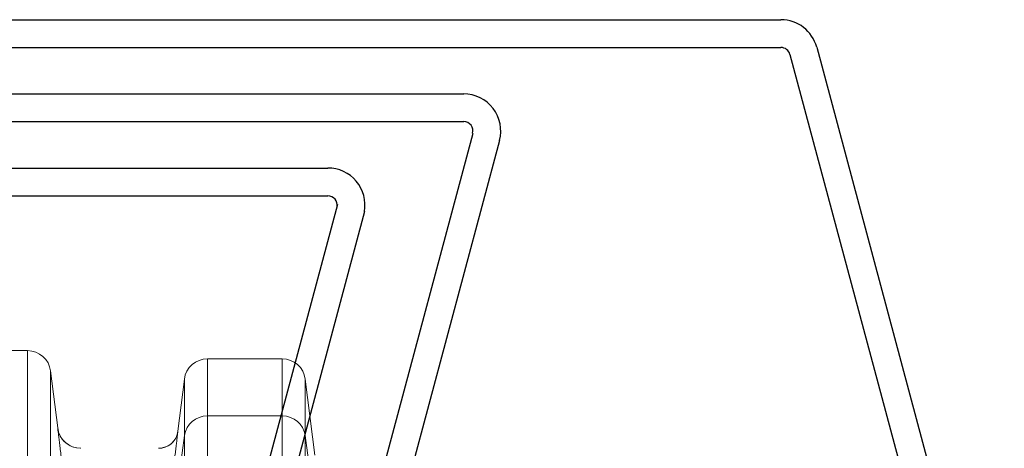
# Model space of a CAD drawing. Extents: x -60 to 287, y -319 to -40.
# Drawn here: x 104 to 131, y -64 to -53 of the extents above; entities that cross this region are included whole.
import ezdxf

# ---------------------------------------------------------------- set-up
doc = ezdxf.new("R2010")
doc.units = 0
doc.header["$LTSCALE"] = 0.4
doc.header["$MEASUREMENT"] = 0
doc.layers.get('0').update_dxf_attribs({"linetype": 'CONTINUOUS'})

msp = doc.modelspace()

# ---------------------------------------------------------------- linework, layer by layer
for p, q in [((83.458, -52.601), (124.668, -52.601)), ((83.458, -53.351), (124.668, -53.351)), ((125.634, -53.342), (135.693, -90.881)), ((124.91, -53.536), (135.033, -91.316)), ((83.458, -54.601), (116.103, -54.601)), ((83.458, -55.351), (116.103, -55.351)), ((116.345, -55.666), (106.989, -90.583)), ((117.069, -55.86), (107.649, -91.016)), ((83.458, -56.601), (112.437, -56.601)), ((83.458, -57.351), (112.437, -57.351)), ((112.697, -57.581), (104.186, -89.345)), ((113.422, -57.775), (104.9, -89.579))]:
    msp.add_line(p, q)
at = {"color": 7, "linetype": 'Continuous', "lineweight": 15}
for p, q in [((104.329, -61.527), (102.307, -61.527)), ((111.204, -61.747), (109.182, -61.747)), ((105.141, -63.613), (104.949, -62.074)), ((108.562, -62.295), (108.386, -63.701)), ((112.081, -64.349), (111.824, -62.295)), ((109.182, -63.289), (111.204, -63.289)), ((108.216, -66.484), (108.562, -63.816)), ((111.824, -63.816), (112.274, -67.278))]:
    msp.add_line(p, q, dxfattribs=at)
at = {"color": 8, "linetype": 'Continuous', "lineweight": 15}
for p, q in [((104.329, -67.721), (104.329, -61.527)), ((109.182, -63.289), (109.182, -61.747)), ((111.204, -63.289), (111.204, -61.747)), ((104.949, -68.186), (104.949, -62.074)), ((108.562, -63.816), (108.562, -62.295)), ((111.824, -63.816), (111.824, -62.295)), ((105.141, -63.613), (105.142, -63.622)), ((108.387, -63.701), (108.377, -63.754)), ((108.386, -63.709), (108.387, -63.701))]:
    msp.add_line(p, q, dxfattribs=at)
at = {"color": 8, "linetype": 'Continuous', "lineweight": 15, "flags": 128}
msp.add_lwpolyline([(105.167, -63.729), (105.162, -63.712), (105.141, -63.613)], dxfattribs=at)
for centre, radius, start in [((124.668, -53.601), 1, 15), ((124.668, -53.601), 0.25, 15), ((116.103, -55.601), 1, 345), ((116.103, -55.601), 0.25, 345), ((112.437, -57.601), 1, 350), ((112.437, -57.601), 0.25, 350)]:
    msp.add_arc(centre, radius, start, 90)
at = {"color": 7, "linetype": 'Continuous', "lineweight": 15}
for centre, radius, start, end in [((104.329, -62.152), 0.625, 7.125, 90), ((109.182, -62.372), 0.625, 90, 172.875), ((111.204, -62.372), 0.625, 7.125, 90), ((109.173, -63.907), 0.618, 89.1381, 171.5528), ((111.214, -63.906), 0.617, 8.37, 90.939), ((105.762, -63.536), 0.625, 187.134, 270), ((105.761, -63.536), 0.625, 197.9616, 269.9997), ((107.865, -63.636), 0.525, 270, 352.8747), ((107.866, -63.636), 0.525, 270.0002, 346.9933)]:
    msp.add_arc(centre, radius, start, end, dxfattribs=at)
for points, knots in [([(109.182, -68.55), (109.182, -68.288), (109.182, -67.766), (109.182, -67.04), (109.182, -66.358), (109.182, -65.725), (109.182, -65.142), (109.182, -64.607), (109.182, -64.12), (109.182, -63.675), (109.182, -63.418), (109.182, -63.289)], [0, 0, 0, 0, 0.112903, 0.225297, 0.33722, 0.448795, 0.560236, 0.669751, 0.779466, 0.889506, 1, 1, 1, 1]), ([(111.204, -68.55), (111.204, -68.288), (111.204, -67.766), (111.204, -67.04), (111.204, -66.358), (111.204, -65.725), (111.204, -65.142), (111.204, -64.607), (111.204, -64.12), (111.204, -63.675), (111.204, -63.418), (111.204, -63.289)], [0, 0, 0, 0, 0.112903, 0.225297, 0.33722, 0.448795, 0.560236, 0.669751, 0.779466, 0.889506, 1, 1, 1, 1]), ([(105.142, -63.622), (105.142, -63.624), (105.143, -63.63), (105.148, -63.676), (105.158, -63.759), (105.172, -63.876), (105.19, -64.021), (105.21, -64.191), (105.233, -64.379), (105.25, -64.514), (105.258, -64.582)], [0, 0, 0, 0, 0.064718, 0.194066, 0.327864, 0.461667, 0.596224, 0.730786, 0.865391, 1, 1, 1, 1]), ([(108.279, -64.592), (108.286, -64.53), (108.302, -64.405), (108.323, -64.232), (108.342, -64.076), (108.358, -63.943), (108.371, -63.835), (108.38, -63.759), (108.385, -63.716), (108.385, -63.711), (108.386, -63.709)], [0, 0, 0, 0, 0.134534, 0.269063, 0.403562, 0.538056, 0.671809, 0.805556, 0.934849, 1, 1, 1, 1]), ([(108.562, -69), (108.562, -68.742), (108.562, -68.227), (108.562, -67.512), (108.562, -66.84), (108.562, -66.216), (108.562, -65.641), (108.562, -65.114), (108.562, -64.635), (108.562, -64.197), (108.562, -63.943), (108.562, -63.816)], [0, 0, 0, 0, 0.112881, 0.225247, 0.337153, 0.448727, 0.560175, 0.669698, 0.779425, 0.889481, 1, 1, 1, 1]), ([(111.824, -69), (111.824, -68.742), (111.824, -68.227), (111.824, -67.512), (111.824, -66.84), (111.824, -66.216), (111.824, -65.641), (111.824, -65.114), (111.824, -64.635), (111.824, -64.197), (111.824, -63.943), (111.824, -63.816)], [0, 0, 0, 0, 0.112881, 0.225247, 0.337153, 0.448727, 0.560175, 0.669698, 0.779425, 0.889481, 1, 1, 1, 1])]:
    msp.add_open_spline(points, degree=3, knots=knots, dxfattribs=at)

doc.saveas('drawing.dxf')
